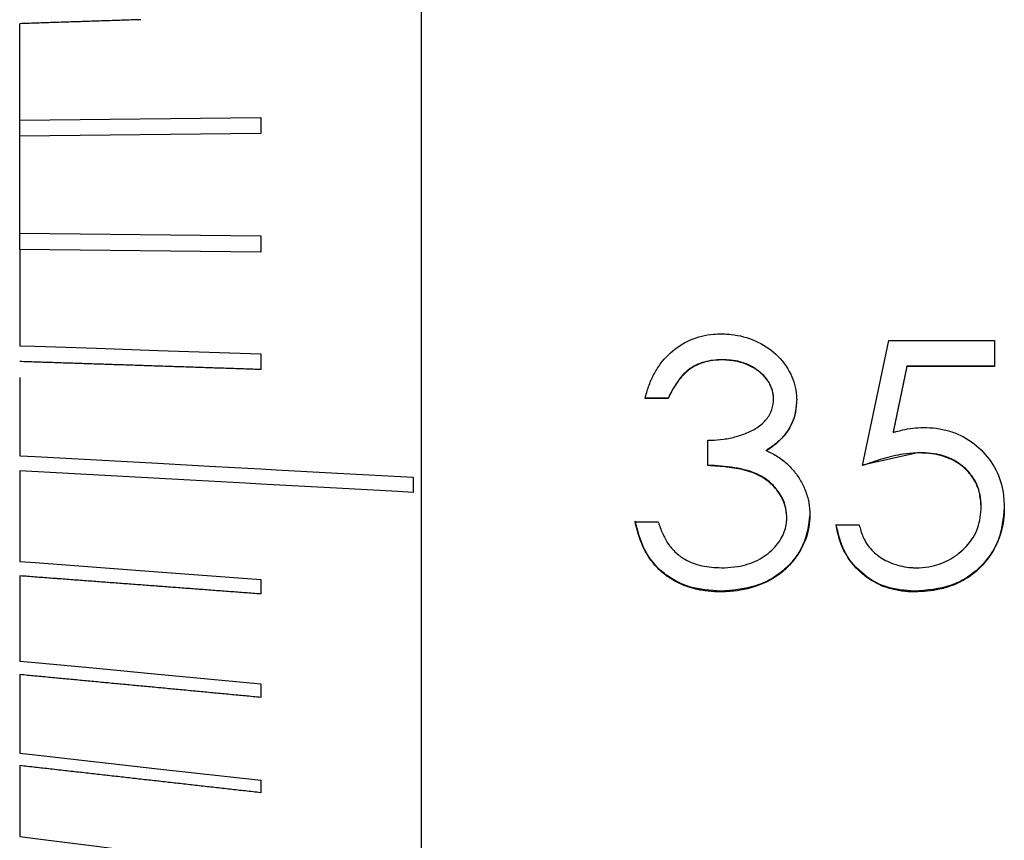
# Model space of a CAD drawing. Units: millimetres. Extents: x 12016 to 37473, y -9451 to -5016.
# Drawn here: x 12128 to 12131, y -7479 to -7477 of the extents above; entities that cross this region are included whole.
import ezdxf

# ---------------------------------------------------------------- set-up
doc = ezdxf.new("R2010")
doc.units = ezdxf.units.MM
doc.header["$LTSCALE"] = 10

msp = doc.modelspace()

# ---------------------------------------------------------------- linework, layer by layer
at = {"color": 7, "linetype": 'Continuous', "lineweight": 25}
for p, q in [((12129.667766, -7480.19884), (12129.667766, -7474.148838)), ((12128.417766, -7476.972794), (12128.417766, -7476.672889)), ((12128.417766, -7476.972794), (12129.167766, -7476.96449)), ((12129.167766, -7476.96449), (12129.167766, -7477.01439)), ((12129.167766, -7477.01439), (12128.417766, -7477.022695)), ((12128.417766, -7477.324983), (12128.417766, -7477.022695)), ((12128.417766, -7477.324983), (12129.167766, -7477.333287)), ((12129.167766, -7477.333287), (12129.167766, -7477.383188)), ((12128.417766, -7477.374884), (12128.417766, -7477.674789)), ((12129.167766, -7477.383188), (12128.417766, -7477.374884)), ((12131.040843, -7478.047479), (12131.122894, -7477.658013)), ((12131.122894, -7477.658013), (12131.451099, -7477.658013)), ((12131.451099, -7477.658013), (12131.451099, -7477.738818)), ((12129.167766, -7477.69957), (12129.167766, -7477.748684)), ((12130.603022, -7477.718653), (12130.603022, -7477.717753)), ((12131.178984, -7477.737884), (12131.135875, -7477.942726)), ((12131.178984, -7477.738818), (12131.135875, -7477.943999)), ((12131.451099, -7477.737884), (12131.178984, -7477.737884)), ((12131.178984, -7477.738818), (12131.178984, -7477.737884)), ((12131.451099, -7477.738818), (12131.178984, -7477.738818)), ((12128.417766, -7477.773781), (12128.417766, -7478.016695)), ((12130.435714, -7477.838133), (12130.363919, -7477.838133)), ((12130.435714, -7477.839233), (12130.363919, -7477.839233)), ((12130.435714, -7477.839233), (12130.435714, -7477.838133)), ((12130.763919, -7477.841578), (12130.763919, -7477.840474)), ((12130.558791, -7478.047479), (12130.558791, -7477.968613)), ((12131.135875, -7477.943999), (12131.135875, -7477.942726)), ((12130.742285, -7478.001343), (12130.742285, -7477.999975)), ((12131.217125, -7478.006744), (12131.040843, -7478.046035)), ((12131.217125, -7478.008123), (12131.217125, -7478.006744)), ((12128.417766, -7478.064247), (12128.417766, -7478.345308)), ((12131.410073, -7478.176358), (12131.410073, -7478.174701)), ((12130.804945, -7478.208047), (12130.804945, -7478.206338)), ((12130.33315, -7478.222491), (12130.404945, -7478.222491)), ((12130.958791, -7478.232106), (12131.030586, -7478.232106)), ((12128.417766, -7478.390549), (12128.417766, -7478.655447)), ((12129.167766, -7478.401618), (12129.167766, -7478.446859)), ((12130.599977, -7478.44035), (12130.599977, -7478.438256)), ((12131.202862, -7478.44035), (12131.202862, -7478.438256)), ((12128.417766, -7478.697663), (12128.417766, -7478.94222)), ((12129.167766, -7478.72631), (12129.167766, -7478.768526)), ((12128.417766, -7478.980745), (12128.417766, -7479.201104)), ((12129.167766, -7479.026519), (12129.167766, -7479.065044))]:
    msp.add_line(p, q, dxfattribs=at)
at = {"color": 7, "linetype": 'Continuous', "lineweight": 25, "flags": 128}
for points in [[(12128.794675, -7476.660435), (12128.788706, -7476.660632), (12128.782736, -7476.660829), (12128.776767, -7476.661027), (12128.770797, -7476.661224), (12128.764828, -7476.661421), (12128.758858, -7476.661618), (12128.752889, -7476.661816), (12128.746919, -7476.662013), (12128.74095, -7476.66221), (12128.734981, -7476.662407), (12128.729011, -7476.662604), (12128.723042, -7476.662802), (12128.717072, -7476.662999), (12128.711103, -7476.663196), (12128.705133, -7476.663393), (12128.699164, -7476.663591), (12128.693194, -7476.663788), (12128.69021, -7476.663887), (12128.68424, -7476.664084), (12128.678271, -7476.664281), (12128.672301, -7476.664478), (12128.666332, -7476.664675), (12128.660362, -7476.664873), (12128.654393, -7476.66507), (12128.648423, -7476.665267), (12128.642454, -7476.665464), (12128.636485, -7476.665662), (12128.630515, -7476.665859), (12128.624546, -7476.666056), (12128.618576, -7476.666253), (12128.612607, -7476.666451), (12128.606637, -7476.666648), (12128.600668, -7476.666845), (12128.594698, -7476.667042), (12128.588729, -7476.66724), (12128.58276, -7476.667437), (12128.57679, -7476.667634), (12128.570821, -7476.667831), (12128.564851, -7476.668029), (12128.558882, -7476.668226), (12128.552912, -7476.668423), (12128.546943, -7476.66862), (12128.540973, -7476.668818), (12128.535004, -7476.669015), (12128.532019, -7476.669113), (12128.52605, -7476.669311), (12128.52008, -7476.669508), (12128.514111, -7476.669705), (12128.508141, -7476.669902), (12128.502172, -7476.6701), (12128.496203, -7476.670297), (12128.490233, -7476.670494), (12128.484264, -7476.670691), (12128.478294, -7476.670889), (12128.472325, -7476.671086), (12128.466355, -7476.671283), (12128.460386, -7476.67148), (12128.454416, -7476.671678), (12128.448447, -7476.671875), (12128.442478, -7476.672072), (12128.436508, -7476.672269), (12128.430539, -7476.672466), (12128.424152, -7476.672678), (12128.417766, -7476.672889)], [(12128.417766, -7477.674789), (12128.465521, -7477.676367), (12128.656544, -7477.682679), (12128.847566, -7477.688991), (12129.167766, -7477.69957)], [(12129.167766, -7477.748684), (12129.161796, -7477.748487), (12129.155827, -7477.74829), (12129.149857, -7477.748093), (12129.143888, -7477.747895), (12129.137918, -7477.747698), (12129.131949, -7477.747501), (12129.125979, -7477.747304), (12129.12001, -7477.747106), (12129.114041, -7477.746909), (12129.108071, -7477.746712), (12129.102102, -7477.746515), (12129.096132, -7477.746318), (12129.090163, -7477.74612), (12129.084193, -7477.745923), (12129.078224, -7477.745726), (12129.072254, -7477.745529), (12129.066285, -7477.745331), (12129.060316, -7477.745134), (12129.054346, -7477.744937), (12129.048377, -7477.74474), (12129.042407, -7477.744542), (12129.036438, -7477.744345), (12129.030468, -7477.744148), (12129.024499, -7477.743951), (12129.018529, -7477.743753), (12129.01256, -7477.743556), (12129.00659, -7477.743359), (12129.000621, -7477.743162), (12128.994652, -7477.742964), (12128.988682, -7477.742767), (12128.982713, -7477.74257), (12128.976743, -7477.742373), (12128.970774, -7477.742175), (12128.964804, -7477.741978), (12128.958835, -7477.741781), (12128.952865, -7477.741584), (12128.946896, -7477.741386), (12128.940927, -7477.741189), (12128.934957, -7477.740992), (12128.928988, -7477.740795), (12128.923018, -7477.740598), (12128.917049, -7477.7404), (12128.911079, -7477.740203), (12128.90511, -7477.740006), (12128.89914, -7477.739809), (12128.893171, -7477.739611), (12128.887201, -7477.739414), (12128.881232, -7477.739217), (12128.875263, -7477.73902), (12128.869293, -7477.738822), (12128.863324, -7477.738625), (12128.857354, -7477.738428), (12128.851385, -7477.738231), (12128.8484, -7477.738132), (12128.842431, -7477.737935), (12128.836461, -7477.737738), (12128.830492, -7477.73754), (12128.824522, -7477.737343), (12128.818553, -7477.737146), (12128.812583, -7477.736949), (12128.806614, -7477.736751), (12128.800644, -7477.736554), (12128.794675, -7477.736357), (12128.788706, -7477.73616), (12128.782736, -7477.735962), (12128.776767, -7477.735765), (12128.770797, -7477.735568), (12128.764828, -7477.735371), (12128.758858, -7477.735173), (12128.752889, -7477.734976), (12128.746919, -7477.734779), (12128.74095, -7477.734582), (12128.734981, -7477.734384), (12128.729011, -7477.734187), (12128.723042, -7477.73399), (12128.717072, -7477.733793), (12128.711103, -7477.733595), (12128.705133, -7477.733398), (12128.699164, -7477.733201), (12128.693194, -7477.733004), (12128.69021, -7477.732905), (12128.68424, -7477.732708), (12128.678271, -7477.732511), (12128.672301, -7477.732313), (12128.666332, -7477.732116), (12128.660362, -7477.731919), (12128.654393, -7477.731722), (12128.648423, -7477.731524), (12128.642454, -7477.731327), (12128.636485, -7477.73113), (12128.630515, -7477.730933), (12128.624546, -7477.730736), (12128.618576, -7477.730538), (12128.612607, -7477.730341), (12128.606637, -7477.730144), (12128.600668, -7477.729947), (12128.594698, -7477.729749), (12128.588729, -7477.729552), (12128.58276, -7477.729355), (12128.57679, -7477.729158), (12128.570821, -7477.72896), (12128.564851, -7477.728763), (12128.558882, -7477.728566), (12128.552912, -7477.728369), (12128.546943, -7477.728171), (12128.540973, -7477.727974), (12128.535004, -7477.727777), (12128.532019, -7477.727678), (12128.52605, -7477.727481), (12128.52008, -7477.727284), (12128.514111, -7477.727087), (12128.508141, -7477.726889), (12128.502172, -7477.726692), (12128.496203, -7477.726495), (12128.490233, -7477.726298), (12128.484264, -7477.7261), (12128.478294, -7477.725903), (12128.472325, -7477.725706), (12128.466355, -7477.725509), (12128.460386, -7477.725311), (12128.454416, -7477.725114), (12128.448447, -7477.724917), (12128.442478, -7477.72472), (12128.436508, -7477.724522), (12128.430539, -7477.724325), (12128.424152, -7477.724114), (12128.417766, -7477.723903)], [(12128.417766, -7478.016695), (12128.465521, -7478.019297), (12128.656544, -7478.029706), (12128.847566, -7478.040115), (12129.007666, -7478.048839), (12129.087716, -7478.053201), (12129.167766, -7478.057563), (12129.215521, -7478.060165), (12129.406544, -7478.070574), (12129.642765, -7478.083445)], [(12129.642766, -7478.130997), (12129.59501, -7478.128395), (12129.403987, -7478.117987), (12129.167766, -7478.105115), (12129.12001, -7478.102513), (12128.928988, -7478.092104), (12128.417766, -7478.064247)], [(12129.642765, -7478.083445), (12129.642765, -7478.089403), (12129.642765, -7478.095357), (12129.642765, -7478.101307), (12129.642765, -7478.107253), (12129.642765, -7478.113195), (12129.642765, -7478.119133), (12129.642765, -7478.125067), (12129.642766, -7478.130997)], [(12128.417766, -7478.345308), (12128.465521, -7478.348894), (12128.656544, -7478.363236), (12128.847566, -7478.377577), (12129.167766, -7478.401618)], [(12129.167766, -7478.446859), (12129.161796, -7478.44641), (12129.155827, -7478.445962), (12129.149857, -7478.445514), (12129.143888, -7478.445066), (12129.137918, -7478.444618), (12129.131949, -7478.44417), (12129.125979, -7478.443721), (12129.12001, -7478.443273), (12129.114041, -7478.442825), (12129.108071, -7478.442377), (12129.102102, -7478.441929), (12129.096132, -7478.44148), (12129.090163, -7478.441032), (12129.084193, -7478.440584), (12129.078224, -7478.440136), (12129.072254, -7478.439688), (12129.066285, -7478.43924), (12129.060316, -7478.438791), (12129.054346, -7478.438343), (12129.048377, -7478.437895), (12129.042407, -7478.437447), (12129.036438, -7478.436999), (12129.030468, -7478.43655), (12129.024499, -7478.436102), (12129.018529, -7478.435654), (12129.01256, -7478.435206), (12129.00659, -7478.434758), (12129.000621, -7478.43431), (12128.994652, -7478.433861), (12128.988682, -7478.433413), (12128.982713, -7478.432965), (12128.976743, -7478.432517), (12128.970774, -7478.432069), (12128.964804, -7478.43162), (12128.958835, -7478.431172), (12128.952865, -7478.430724), (12128.946896, -7478.430276), (12128.940927, -7478.429828), (12128.934957, -7478.42938), (12128.928988, -7478.428931), (12128.923018, -7478.428483), (12128.917049, -7478.428035), (12128.911079, -7478.427587), (12128.90511, -7478.427139), (12128.89914, -7478.42669), (12128.893171, -7478.426242), (12128.887201, -7478.425794), (12128.881232, -7478.425346), (12128.875263, -7478.424898), (12128.869293, -7478.42445), (12128.863324, -7478.424001), (12128.857354, -7478.423553), (12128.851385, -7478.423105), (12128.8484, -7478.422881), (12128.842431, -7478.422433), (12128.836461, -7478.421985), (12128.830492, -7478.421536), (12128.824522, -7478.421088), (12128.818553, -7478.42064), (12128.812583, -7478.420192), (12128.806614, -7478.419744), (12128.800644, -7478.419295), (12128.794675, -7478.418847), (12128.788706, -7478.418399), (12128.782736, -7478.417951), (12128.776767, -7478.417503), (12128.770797, -7478.417055), (12128.764828, -7478.416606), (12128.758858, -7478.416158), (12128.752889, -7478.41571), (12128.746919, -7478.415262), (12128.74095, -7478.414814), (12128.734981, -7478.414365), (12128.729011, -7478.413917), (12128.723042, -7478.413469), (12128.717072, -7478.413021), (12128.711103, -7478.412573), (12128.705133, -7478.412125), (12128.699164, -7478.411676), (12128.693194, -7478.411228), (12128.69021, -7478.411004), (12128.68424, -7478.410556), (12128.678271, -7478.410108), (12128.672301, -7478.40966), (12128.666332, -7478.409211), (12128.660362, -7478.408763), (12128.654393, -7478.408315), (12128.648423, -7478.407867), (12128.642454, -7478.407419), (12128.636485, -7478.40697), (12128.630515, -7478.406522), (12128.624546, -7478.406074), (12128.618576, -7478.405626), (12128.612607, -7478.405178), (12128.606637, -7478.40473), (12128.600668, -7478.404281), (12128.594698, -7478.403833), (12128.588729, -7478.403385), (12128.58276, -7478.402937), (12128.57679, -7478.402489), (12128.570821, -7478.40204), (12128.564851, -7478.401592), (12128.558882, -7478.401144), (12128.552912, -7478.400696), (12128.546943, -7478.400248), (12128.540973, -7478.3998), (12128.535004, -7478.399351), (12128.532019, -7478.399127), (12128.52605, -7478.398679), (12128.52008, -7478.398231), (12128.514111, -7478.397783), (12128.508141, -7478.397335), (12128.502172, -7478.396886), (12128.496203, -7478.396438), (12128.490233, -7478.39599), (12128.484264, -7478.395542), (12128.478294, -7478.395094), (12128.472325, -7478.394645), (12128.466355, -7478.394197), (12128.460386, -7478.393749), (12128.454416, -7478.393301), (12128.448447, -7478.392853), (12128.442478, -7478.392405), (12128.436508, -7478.391956), (12128.430539, -7478.391508), (12128.424152, -7478.391029), (12128.417766, -7478.390549)], [(12128.417766, -7478.655447), (12128.465521, -7478.659959), (12128.656544, -7478.678008), (12128.847566, -7478.696056), (12129.167766, -7478.72631)], [(12129.167766, -7478.768526), (12129.161796, -7478.767962), (12129.155827, -7478.767398), (12129.149857, -7478.766834), (12129.143888, -7478.76627), (12129.137918, -7478.765706), (12129.131949, -7478.765142), (12129.125979, -7478.764578), (12129.12001, -7478.764014), (12129.114041, -7478.76345), (12129.108071, -7478.762886), (12129.102102, -7478.762322), (12129.096132, -7478.761758), (12129.090163, -7478.761194), (12129.084193, -7478.76063), (12129.078224, -7478.760066), (12129.072254, -7478.759502), (12129.066285, -7478.758938), (12129.060316, -7478.758374), (12129.054346, -7478.75781), (12129.048377, -7478.757246), (12129.042407, -7478.756682), (12129.036438, -7478.756118), (12129.030468, -7478.755554), (12129.024499, -7478.75499), (12129.018529, -7478.754426), (12129.01256, -7478.753862), (12129.00659, -7478.753298), (12129.000621, -7478.752734), (12128.994652, -7478.75217), (12128.988682, -7478.751606), (12128.982713, -7478.751042), (12128.976743, -7478.750478), (12128.970774, -7478.749913), (12128.964804, -7478.749349), (12128.958835, -7478.748785), (12128.952865, -7478.748221), (12128.946896, -7478.747657), (12128.940927, -7478.747093), (12128.934957, -7478.746529), (12128.928988, -7478.745965), (12128.923018, -7478.745401), (12128.917049, -7478.744837), (12128.911079, -7478.744273), (12128.90511, -7478.743709), (12128.89914, -7478.743145), (12128.893171, -7478.742581), (12128.887201, -7478.742017), (12128.881232, -7478.741453), (12128.875263, -7478.740889), (12128.869293, -7478.740325), (12128.863324, -7478.739761), (12128.857354, -7478.739197), (12128.851385, -7478.738633), (12128.8484, -7478.738351), (12128.842431, -7478.737787), (12128.836461, -7478.737223), (12128.830492, -7478.736659), (12128.824522, -7478.736095), (12128.818553, -7478.735531), (12128.812583, -7478.734967), (12128.806614, -7478.734403), (12128.800644, -7478.733839), (12128.794675, -7478.733275), (12128.788706, -7478.732711), (12128.782736, -7478.732147), (12128.776767, -7478.731583), (12128.770797, -7478.731019), (12128.764828, -7478.730455), (12128.758858, -7478.729891), (12128.752889, -7478.729327), (12128.746919, -7478.728763), (12128.74095, -7478.728199), (12128.734981, -7478.727635), (12128.729011, -7478.727071), (12128.723042, -7478.726507), (12128.717072, -7478.725943), (12128.711103, -7478.725379), (12128.705133, -7478.724815), (12128.699164, -7478.724251), (12128.693194, -7478.723687), (12128.69021, -7478.723405), (12128.68424, -7478.722841), (12128.678271, -7478.722277), (12128.672301, -7478.721713), (12128.666332, -7478.721149), (12128.660362, -7478.720584), (12128.654393, -7478.72002), (12128.648423, -7478.719456), (12128.642454, -7478.718892), (12128.636485, -7478.718328), (12128.630515, -7478.717764), (12128.624546, -7478.7172), (12128.618576, -7478.716636), (12128.612607, -7478.716072), (12128.606637, -7478.715508), (12128.600668, -7478.714944), (12128.594698, -7478.71438), (12128.588729, -7478.713816), (12128.58276, -7478.713252), (12128.57679, -7478.712688), (12128.570821, -7478.712124), (12128.564851, -7478.71156), (12128.558882, -7478.710996), (12128.552912, -7478.710432), (12128.546943, -7478.709868), (12128.540973, -7478.709304), (12128.535004, -7478.70874), (12128.532019, -7478.708458), (12128.52605, -7478.707894), (12128.52008, -7478.70733), (12128.514111, -7478.706766), (12128.508141, -7478.706202), (12128.502172, -7478.705638), (12128.496203, -7478.705074), (12128.490233, -7478.70451), (12128.484264, -7478.703946), (12128.478294, -7478.703382), (12128.472325, -7478.702818), (12128.466355, -7478.702254), (12128.460386, -7478.70169), (12128.454416, -7478.701126), (12128.448447, -7478.700562), (12128.442478, -7478.699998), (12128.436508, -7478.699434), (12128.430539, -7478.69887), (12128.424152, -7478.698266), (12128.417766, -7478.697663)], [(12128.417766, -7478.94222), (12128.465521, -7478.947587), (12128.656544, -7478.969058), (12128.847566, -7478.990529), (12129.167766, -7479.026519)], [(12129.167766, -7479.065044), (12129.161796, -7479.064373), (12129.155827, -7479.063702), (12129.149857, -7479.063032), (12129.143888, -7479.062361), (12129.137918, -7479.06169), (12129.131949, -7479.061019), (12129.125979, -7479.060348), (12129.12001, -7479.059677), (12129.114041, -7479.059006), (12129.108071, -7479.058335), (12129.102102, -7479.057664), (12129.096132, -7479.056993), (12129.090163, -7479.056322), (12129.084193, -7479.055651), (12129.078224, -7479.05498), (12129.072254, -7479.054309), (12129.066285, -7479.053638), (12129.060316, -7479.052967), (12129.054346, -7479.052296), (12129.048377, -7479.051625), (12129.042407, -7479.050954), (12129.036438, -7479.050283), (12129.030468, -7479.049612), (12129.024499, -7479.048941), (12129.018529, -7479.04827), (12129.01256, -7479.047599), (12129.00659, -7479.046928), (12129.000621, -7479.046257), (12128.994652, -7479.045587), (12128.988682, -7479.044916), (12128.982713, -7479.044245), (12128.976743, -7479.043574), (12128.970774, -7479.042903), (12128.964804, -7479.042232), (12128.958835, -7479.041561), (12128.952865, -7479.04089), (12128.946896, -7479.040219), (12128.940927, -7479.039548), (12128.934957, -7479.038877), (12128.928988, -7479.038206), (12128.923018, -7479.037535), (12128.917049, -7479.036864), (12128.911079, -7479.036193), (12128.90511, -7479.035522), (12128.89914, -7479.034851), (12128.893171, -7479.03418), (12128.887201, -7479.033509), (12128.881232, -7479.032838), (12128.875263, -7479.032167), (12128.869293, -7479.031496), (12128.863324, -7479.030825), (12128.857354, -7479.030154), (12128.851385, -7479.029483), (12128.8484, -7479.029148), (12128.842431, -7479.028477), (12128.836461, -7479.027806), (12128.830492, -7479.027135), (12128.824522, -7479.026464), (12128.818553, -7479.025793), (12128.812583, -7479.025122), (12128.806614, -7479.024451), (12128.800644, -7479.02378), (12128.794675, -7479.023109), (12128.788706, -7479.022438), (12128.782736, -7479.021767), (12128.776767, -7479.021096), (12128.770797, -7479.020425), (12128.764828, -7479.019754), (12128.758858, -7479.019084), (12128.752889, -7479.018413), (12128.746919, -7479.017742), (12128.74095, -7479.017071), (12128.734981, -7479.0164), (12128.729011, -7479.015729), (12128.723042, -7479.015058), (12128.717072, -7479.014387), (12128.711103, -7479.013716), (12128.705133, -7479.013045), (12128.699164, -7479.012374), (12128.693194, -7479.011703), (12128.69021, -7479.011367), (12128.68424, -7479.010697), (12128.678271, -7479.010026), (12128.672301, -7479.009355), (12128.666332, -7479.008684), (12128.660362, -7479.008013), (12128.654393, -7479.007342), (12128.648423, -7479.006671), (12128.642454, -7479.006), (12128.636485, -7479.005329), (12128.630515, -7479.004658), (12128.624546, -7479.003987), (12128.618576, -7479.003316), (12128.612607, -7479.002645), (12128.606637, -7479.001974), (12128.600668, -7479.001303), (12128.594698, -7479.000632), (12128.588729, -7478.999961), (12128.58276, -7478.99929), (12128.57679, -7478.998619), (12128.570821, -7478.997948), (12128.564851, -7478.997277), (12128.558882, -7478.996606), (12128.552912, -7478.995935), (12128.546943, -7478.995264), (12128.540973, -7478.994593), (12128.535004, -7478.993922), (12128.532019, -7478.993587), (12128.52605, -7478.992916), (12128.52008, -7478.992245), (12128.514111, -7478.991574), (12128.508141, -7478.990903), (12128.502172, -7478.990232), (12128.496203, -7478.989561), (12128.490233, -7478.98889), (12128.484264, -7478.988219), (12128.478294, -7478.987548), (12128.472325, -7478.986877), (12128.466355, -7478.986206), (12128.460386, -7478.985535), (12128.454416, -7478.984864), (12128.448447, -7478.984193), (12128.442478, -7478.983523), (12128.436508, -7478.982852), (12128.430539, -7478.982181), (12128.424152, -7478.981463), (12128.417766, -7478.980745)], [(12128.417766, -7479.201104), (12128.465521, -7479.207243), (12128.656544, -7479.231797), (12128.847566, -7479.256351), (12129.167766, -7479.29751)]]:
    msp.add_lwpolyline(points, dxfattribs=at)
at = {"color": 7, "linetype": 'Continuous', "lineweight": 25}
for points, knots in [([(12128.417766, -7477.022473), (12128.417766, -7477.022368), (12128.417766, -7477.022127), (12128.417766, -7477.01847), (12128.417766, -7477.012496), (12128.417766, -7477.004767), (12128.417766, -7476.996269), (12128.417766, -7476.987932), (12128.417766, -7476.980696), (12128.417766, -7476.975406), (12128.417766, -7476.973221), (12128.417766, -7476.972872), (12128.417766, -7476.972794)], [0, 0, 0, 0, 0.0839855, 0.19452366, 0.30506183, 0.41559999, 0.52613815, 0.63667632, 0.74721448, 0.85775264, 0.9682908, 1, 1, 1, 1]), ([(12128.417766, -7477.374884), (12128.417766, -7477.374419), (12128.417766, -7477.37349), (12128.417766, -7477.368687), (12128.417766, -7477.361972), (12128.417766, -7477.353848), (12128.417766, -7477.345295), (12128.417766, -7477.337269), (12128.417766, -7477.330648), (12128.417766, -7477.326295), (12128.417766, -7477.324927), (12128.417766, -7477.32496), (12128.417766, -7477.32496)], [0, 0, 0, 0, 0.11090767, 0.22181533, 0.332723, 0.44363066, 0.55453833, 0.665446, 0.77635366, 0.88726133, 0.99816899, 1, 1, 1, 1]), ([(12130.363919, -7477.839233), (12130.36472, -7477.836076), (12130.368724, -7477.820274), (12130.377587, -7477.792136), (12130.39434, -7477.756289), (12130.42257, -7477.713934), (12130.460758, -7477.679499), (12130.515248, -7477.650246), (12130.560586, -7477.638779), (12130.593597, -7477.637963), (12130.60206, -7477.637753)], [0, 0, 0, 0, 0.02930208, 0.14665293, 0.26411608, 0.3816627, 0.59802723, 0.70974465, 0.92558176, 1, 1, 1, 1]), ([(12130.60206, -7477.637753), (12130.605392, -7477.637871), (12130.615388, -7477.638223), (12130.651056, -7477.640441), (12130.70805, -7477.655919), (12130.77461, -7477.697639), (12130.820187, -7477.75867), (12130.834245, -7477.810722), (12130.835514, -7477.837649), (12130.835714, -7477.841891)], [0, 0, 0, 0, 0.02895502, 0.08687854, 0.31028106, 0.53351257, 0.75998068, 0.96219344, 1, 1, 1, 1]), ([(12130.603022, -7477.717753), (12130.584457, -7477.719065), (12130.547377, -7477.721685), (12130.498282, -7477.746352), (12130.460975, -7477.787603), (12130.44472, -7477.82012), (12130.435714, -7477.838133)], [0, 0, 0, 0, 0.25031322, 0.49992956, 0.72296328, 1, 1, 1, 1]), ([(12130.603022, -7477.718653), (12130.599692, -7477.718772), (12130.582983, -7477.719366), (12130.559541, -7477.72226), (12130.527672, -7477.732716), (12130.495397, -7477.750599), (12130.46812, -7477.7804), (12130.448832, -7477.811545), (12130.440104, -7477.829968), (12130.435714, -7477.839233)], [0, 0, 0, 0, 0.04503311, 0.2259642, 0.31618047, 0.49799867, 0.71930003, 0.85882946, 1, 1, 1, 1]), ([(12130.763919, -7477.840474), (12130.763127, -7477.831418), (12130.761566, -7477.813585), (12130.750643, -7477.788403), (12130.733385, -7477.766059), (12130.703961, -7477.741935), (12130.659757, -7477.721137), (12130.62195, -7477.718882), (12130.603022, -7477.717753)], [0, 0, 0, 0, 0.12316488, 0.24250718, 0.36578648, 0.50008165, 0.74971214, 1, 1, 1, 1]), ([(12130.763919, -7477.841578), (12130.763792, -7477.838327), (12130.763223, -7477.823837), (12130.756372, -7477.798339), (12130.739573, -7477.774114), (12130.71345, -7477.74949), (12130.683728, -7477.732329), (12130.642628, -7477.720742), (12130.618312, -7477.71946), (12130.603022, -7477.718653)], [0, 0, 0, 0, 0.04429145, 0.1973933, 0.35021075, 0.43485363, 0.67793277, 0.79748602, 1, 1, 1, 1]), ([(12130.558791, -7477.968613), (12130.562123, -7477.968545), (12130.578801, -7477.968207), (12130.608859, -7477.9663), (12130.648171, -7477.958092), (12130.679659, -7477.946914), (12130.709505, -7477.932174), (12130.735659, -7477.913282), (12130.757353, -7477.882539), (12130.763115, -7477.857168), (12130.763821, -7477.843492), (12130.763919, -7477.841578)], [0, 0, 0, 0, 0.03719223, 0.18613984, 0.33523306, 0.48441674, 0.55887705, 0.70897314, 0.84326311, 0.97806209, 1, 1, 1, 1]), ([(12130.835714, -7477.840786), (12130.834724, -7477.85688), (12130.832744, -7477.889056), (12130.813164, -7477.933876), (12130.782562, -7477.972093), (12130.755717, -7477.990676), (12130.742285, -7477.999975)], [0, 0, 0, 0, 0.24991704, 0.49967802, 0.74965427, 1, 1, 1, 1]), ([(12130.835714, -7477.841891), (12130.835608, -7477.845139), (12130.835072, -7477.861434), (12130.83062, -7477.89711), (12130.80817, -7477.945046), (12130.773828, -7477.979988), (12130.749973, -7477.996138), (12130.742285, -7478.001343)], [0, 0, 0, 0, 0.050631341, 0.254026055, 0.557067281, 0.85725142, 1, 1, 1, 1]), ([(12131.135875, -7477.943999), (12131.13909, -7477.94315), (12131.148739, -7477.940604), (12131.168984, -7477.935606), (12131.197144, -7477.93034), (12131.219075, -7477.929419), (12131.230105, -7477.928956)], [0, 0, 0, 0, 0.10440951, 0.31324487, 0.65459184, 1, 1, 1, 1]), ([(12131.230105, -7477.928956), (12131.233438, -7477.929025), (12131.250128, -7477.92937), (12131.273497, -7477.9314), (12131.299633, -7477.936831), (12131.318848, -7477.942351), (12131.355564, -7477.956519), (12131.405479, -7477.988983), (12131.454814, -7478.050475), (12131.478863, -7478.117337), (12131.480993, -7478.161203), (12131.481868, -7478.17923)], [0, 0, 0, 0, 0.02462747, 0.12335534, 0.17264391, 0.22194025, 0.27124405, 0.46447037, 0.65743252, 0.85922197, 1, 1, 1, 1]), ([(12130.742285, -7478.001343), (12130.745288, -7478.002732), (12130.760348, -7478.0097), (12130.780534, -7478.021263), (12130.806972, -7478.041624), (12130.820126, -7478.056663), (12130.828984, -7478.066791)], [0, 0, 0, 0, 0.08974864, 0.4499721, 0.6296047, 1, 1, 1, 1]), ([(12131.217125, -7478.008123), (12131.213792, -7478.008208), (12131.197111, -7478.008635), (12131.158686, -7478.01229), (12131.113639, -7478.023015), (12131.071887, -7478.036198), (12131.051196, -7478.043717), (12131.040843, -7478.047479)], [0, 0, 0, 0, 0.05497146, 0.2751773, 0.63512545, 0.81741318, 1, 1, 1, 1]), ([(12131.410073, -7478.174701), (12131.407856, -7478.151377), (12131.404545, -7478.116551), (12131.37973, -7478.075641), (12131.355016, -7478.049787), (12131.324546, -7478.02933), (12131.279049, -7478.010643), (12131.24176, -7478.008295), (12131.217125, -7478.006744)], [0, 0, 0, 0, 0.24905944, 0.37188005, 0.4993469, 0.62139763, 0.74987458, 1, 1, 1, 1]), ([(12131.410073, -7478.176358), (12131.410006, -7478.173213), (12131.409669, -7478.157414), (12131.404924, -7478.124826), (12131.388644, -7478.089237), (12131.36097, -7478.05628), (12131.332378, -7478.034694), (12131.286277, -7478.014714), (12131.248974, -7478.008898), (12131.221342, -7478.008225), (12131.217125, -7478.008123)], [0, 0, 0, 0, 0.03405872, 0.17106507, 0.35252399, 0.44174822, 0.6217299, 0.71741075, 0.95687165, 1, 1, 1, 1]), ([(12130.804945, -7478.206338), (12130.803794, -7478.193236), (12130.80149, -7478.167028), (12130.782562, -7478.131081), (12130.755935, -7478.100364), (12130.710503, -7478.068864), (12130.641827, -7478.051403), (12130.586515, -7478.047827), (12130.558791, -7478.046035)], [0, 0, 0, 0, 0.12483026, 0.2497042, 0.37450249, 0.4997905, 0.74928189, 1, 1, 1, 1]), ([(12130.804945, -7478.208047), (12130.804791, -7478.204918), (12130.804016, -7478.189148), (12130.79716, -7478.15675), (12130.771185, -7478.115991), (12130.729573, -7478.081086), (12130.676424, -7478.060191), (12130.628274, -7478.053026), (12130.588743, -7478.049249), (12130.568779, -7478.048069), (12130.558791, -7478.047479)], [0, 0, 0, 0, 0.03000691, 0.15120024, 0.31063251, 0.47280944, 0.64232773, 0.81997685, 0.90993677, 1, 1, 1, 1]), ([(12130.828984, -7478.066791), (12130.830947, -7478.069365), (12130.83684, -7478.077091), (12130.849298, -7478.095637), (12130.863569, -7478.124504), (12130.874692, -7478.162057), (12130.87605, -7478.188259), (12130.87674, -7478.201569)], [0, 0, 0, 0, 0.06556934, 0.19683525, 0.45363104, 0.7224709, 1, 1, 1, 1]), ([(12131.481868, -7478.177569), (12131.47832, -7478.21242), (12131.472971, -7478.264972), (12131.439024, -7478.326515), (12131.405559, -7478.366691), (12131.364204, -7478.398567), (12131.298234, -7478.430595), (12131.241599, -7478.435145), (12131.202862, -7478.438256)], [0, 0, 0, 0, 0.24947767, 0.37618333, 0.49981637, 0.62008978, 0.74014722, 1, 1, 1, 1]), ([(12131.481868, -7478.17923), (12131.481785, -7478.182372), (12131.48137, -7478.1981), (12131.477967, -7478.239068), (12131.456252, -7478.305106), (12131.412997, -7478.36347), (12131.369803, -7478.395856), (12131.343902, -7478.410212), (12131.323499, -7478.41926), (12131.302295, -7478.426603), (12131.275301, -7478.433603), (12131.242078, -7478.439038), (12131.215995, -7478.439911), (12131.202862, -7478.44035)], [0, 0, 0, 0, 0.022547192, 0.112867961, 0.29497492, 0.516879572, 0.619349073, 0.670426649, 0.721502181, 0.772573285, 0.823638465, 0.911198834, 1, 1, 1, 1]), ([(12131.207028, -7478.36538), (12131.21036, -7478.365276), (12131.227058, -7478.364757), (12131.26483, -7478.36065), (12131.317241, -7478.340142), (12131.367765, -7478.29924), (12131.404547, -7478.242955), (12131.408259, -7478.198214), (12131.410073, -7478.176358)], [0, 0, 0, 0, 0.03138754, 0.15733543, 0.35614137, 0.55614377, 0.78317489, 1, 1, 1, 1]), ([(12130.87674, -7478.19987), (12130.872271, -7478.232824), (12130.865549, -7478.282393), (12130.829589, -7478.338905), (12130.783119, -7478.38705), (12130.705471, -7478.429996), (12130.635164, -7478.435501), (12130.599977, -7478.438256)], [0, 0, 0, 0, 0.25003183, 0.37608977, 0.50004931, 0.74979206, 1, 1, 1, 1]), ([(12130.87674, -7478.201569), (12130.876617, -7478.2047), (12130.875998, -7478.220388), (12130.871551, -7478.261287), (12130.853305, -7478.303331), (12130.83142, -7478.336038), (12130.818267, -7478.352247), (12130.803611, -7478.367275), (12130.771817, -7478.394491), (12130.714919, -7478.425452), (12130.648143, -7478.438864), (12130.609683, -7478.44005), (12130.599977, -7478.44035)], [0, 0, 0, 0, 0.023770751, 0.119080889, 0.311632681, 0.363723767, 0.415819568, 0.467917493, 0.520013972, 0.725585705, 0.930749546, 1, 1, 1, 1]), ([(12130.601259, -7478.36538), (12130.604591, -7478.365306), (12130.621276, -7478.364938), (12130.649681, -7478.362712), (12130.684665, -7478.354519), (12130.724334, -7478.338345), (12130.756676, -7478.314699), (12130.780355, -7478.28664), (12130.796799, -7478.258804), (12130.804355, -7478.231491), (12130.804844, -7478.212075), (12130.804945, -7478.208047)], [0, 0, 0, 0, 0.03394582, 0.16996734, 0.28928305, 0.39972892, 0.61008866, 0.70027401, 0.78945114, 0.9563261, 1, 1, 1, 1]), ([(12130.599977, -7478.438256), (12130.566805, -7478.436009), (12130.517362, -7478.432658), (12130.457882, -7478.40711), (12130.406133, -7478.372589), (12130.356664, -7478.310486), (12130.341114, -7478.251147), (12130.33315, -7478.220758)], [0, 0, 0, 0, 0.25300389, 0.37710725, 0.50021387, 0.74404425, 1, 1, 1, 1]), ([(12130.599977, -7478.44035), (12130.596646, -7478.440264), (12130.579974, -7478.439837), (12130.556592, -7478.438466), (12130.530374, -7478.433785), (12130.510991, -7478.429192), (12130.492075, -7478.423156), (12130.46774, -7478.413147), (12130.439384, -7478.397639), (12130.409637, -7478.374128), (12130.384774, -7478.346705), (12130.36821, -7478.321089), (12130.347715, -7478.280843), (12130.339698, -7478.248725), (12130.33315, -7478.222491)], [0, 0, 0, 0, 0.025560103, 0.127902626, 0.179065964, 0.230216453, 0.281380753, 0.332539966, 0.434758069, 0.533580503, 0.632380981, 0.731130813, 0.780396839, 1, 1, 1, 1]), ([(12130.404945, -7478.222491), (12130.405917, -7478.225481), (12130.410785, -7478.240448), (12130.420911, -7478.266361), (12130.439469, -7478.299365), (12130.458094, -7478.316657), (12130.467605, -7478.325488)], [0, 0, 0, 0, 0.07766086, 0.38874737, 0.68784606, 1, 1, 1, 1]), ([(12131.202862, -7478.438256), (12131.172254, -7478.435805), (12131.111087, -7478.430907), (12131.033389, -7478.382776), (12130.977547, -7478.314242), (12130.965046, -7478.258329), (12130.958791, -7478.230357)], [0, 0, 0, 0, 0.25016661, 0.49994094, 0.74982305, 1, 1, 1, 1]), ([(12131.202862, -7478.44035), (12131.199529, -7478.440283), (12131.189528, -7478.440083), (12131.166177, -7478.438845), (12131.134662, -7478.433425), (12131.088283, -7478.418091), (12131.036727, -7478.385838), (12130.987163, -7478.329061), (12130.965967, -7478.273479), (12130.960106, -7478.239685), (12130.958791, -7478.232106)], [0, 0, 0, 0, 0.02745594, 0.08239344, 0.19252884, 0.29018396, 0.48726822, 0.6985936, 0.93240318, 1, 1, 1, 1]), ([(12131.030586, -7478.232106), (12131.031347, -7478.235144), (12131.03516, -7478.250375), (12131.042627, -7478.272775), (12131.057239, -7478.297059), (12131.078024, -7478.320811), (12131.105572, -7478.339923), (12131.145731, -7478.35757), (12131.178451, -7478.36441), (12131.20209, -7478.365212), (12131.207028, -7478.36538)], [0, 0, 0, 0, 0.04041149, 0.20259386, 0.30248618, 0.40139728, 0.60081732, 0.71317831, 0.94007793, 1, 1, 1, 1]), ([(12130.467605, -7478.325488), (12130.47026, -7478.327351), (12130.483587, -7478.336702), (12130.507376, -7478.349691), (12130.549789, -7478.3627), (12130.580887, -7478.364319), (12130.601259, -7478.36538)], [0, 0, 0, 0, 0.06987767, 0.35075411, 0.57467745, 1, 1, 1, 1])]:
    msp.add_open_spline(points, degree=3, knots=knots, dxfattribs=at)

doc.saveas('drawing.dxf')
